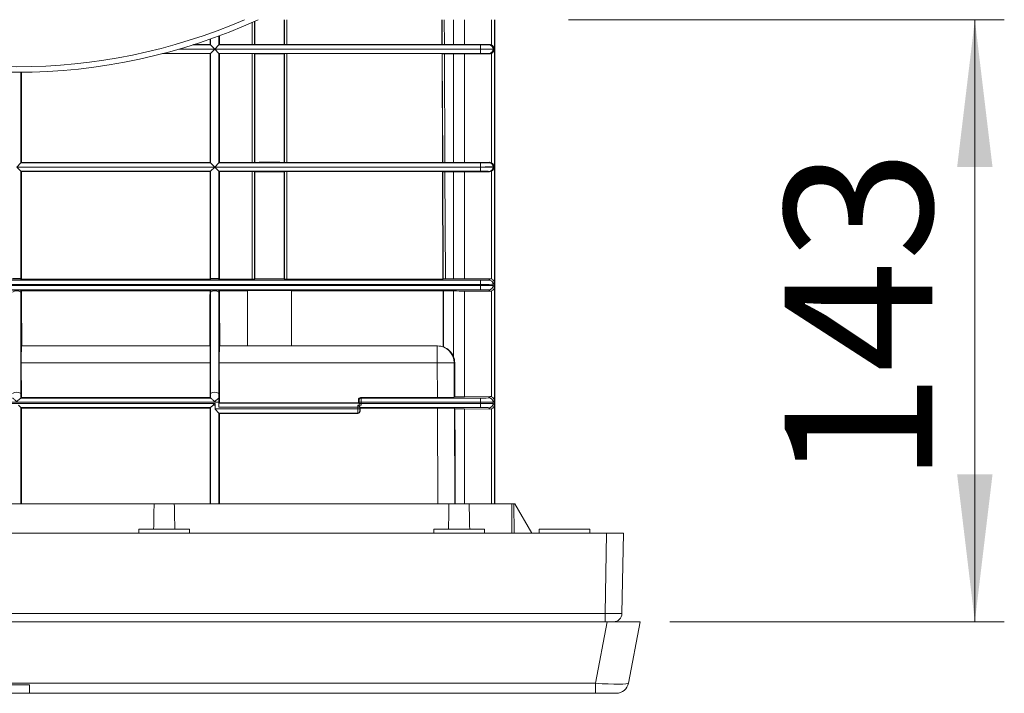
# Model space of a CAD drawing. Units: millimetres. Extents: x 20 to 205, y 5 to 292.
# Drawn here: x 75 to 108, y 47 to 70 of the extents above; entities that cross this region are included whole.
import ezdxf

# ---------------------------------------------------------------- set-up
doc = ezdxf.new("R2010")
doc.units = ezdxf.units.MM
doc.styles.add('SLDTEXTSTYLE0', font='TXT', dxfattribs={"width": 0.75})
doc.dimstyles.new('SLDDIMSTYLE1', dxfattribs={"dimtxt": 5, "dimasz": 5, "dimexe": 0, "dimexo": 0.0625, "dimgap": 1.25, "dimtad": 1, "dimlfac": 7, "dimrnd": 1e-09, "dimzin": 12, "dimdsep": 46, "dimtxsty": 'SLDTEXTSTYLE0', "dimsah": 1, "dimcen": 0.09, "dimadec": 0, "dimazin": 3, "dimtfac": 1, "dimtofl": 0, "dimtmove": 0, "dimatfit": 3, "dimfxl": 0, "dimfrac": 2, "dimtolj": 1, "dimtzin": 12, "dimarcsym": 0})

# ---------------------------------------------------------------- blocks, each defined once
blk = doc.blocks.new('_D_5')
at = {"color": 7, "linetype": 'Continuous', "lineweight": 18}
for p, q in [((93.494, 69.51), (108.27, 69.51)), ((107.27, 49.081), (107.27, 69.51)), ((96.923, 49.081), (108.27, 49.081))]:
    blk.add_line(p, q, dxfattribs=at)
for points in [[(107.27, 69.51), (106.67, 64.51), (107.87, 64.51)], [(107.27, 49.081), (107.87, 54.081), (106.67, 54.081)]]:
    blk.add_solid(points, dxfattribs=at)
at = {"color": 7, "linetype": 'Continuous', "lineweight": 18, "insert": (100.824, 53.755), "char_height": 5, "attachment_point": 1, "rotation": 90, "style": 'SLDTEXTSTYLE0'}
blk.add_mtext('143', dxfattribs=at)

msp = doc.modelspace()

# ---------------------------------------------------------------- linework, layer by layer
at = {"color": 7, "linetype": 'Continuous', "lineweight": 18}
for p, q in [((82.83858517, 69.45346033), (82.83858517, 68.66346983)), ((83.86431223, 68.66346983), (83.86431223, 69.51003753)), ((89.19598996, 69.51003753), (89.19968702, 68.66286823)), ((90.99430584, 69.51003753), (90.99430584, 53.0814661)), ((81.33397187, 68.66286823), (81.33397187, 68.84995723)), ((81.65463981, 68.96659776), (81.65463981, 68.66286823)), ((80.77923205, 68.66286823), (81.33397187, 68.66286823)), ((81.33397187, 68.66286823), (81.3514487, 68.65413049)), ((81.49430584, 68.51127878), (81.35147046, 68.65411417)), ((81.35147046, 68.36596089), (81.49430584, 68.50879627)), ((81.63714123, 68.65411417), (81.49430584, 68.51127878)), ((81.49430584, 68.50879627), (81.63714123, 68.36596089)), ((81.63716299, 68.65413049), (81.65463981, 68.66286823)), ((81.65463981, 68.66286823), (82.76720011, 68.66286823)), ((82.85175329, 68.6667606), (82.83858517, 68.66346983)), ((83.86431223, 68.66346983), (83.85114411, 68.6667606)), ((83.93569729, 68.66286823), (89.19968702, 68.66286823)), ((89.19968702, 68.66286823), (89.20841722, 68.66724255)), ((89.59354114, 68.66785502), (89.27983292, 68.66785502)), ((89.96328264, 68.66827982), (90.81477525, 68.67027091)), ((90.95886863, 68.52804815), (90.95886863, 68.4920269)), ((79.72600253, 68.35720682), (81.33397187, 68.35720682)), ((81.33397187, 68.35720682), (81.3514487, 68.36594457)), ((81.33397187, 64.66286823), (81.33397187, 68.35720682)), ((81.63716299, 68.36594457), (81.65463981, 68.35720682)), ((81.65463981, 68.35720682), (81.65463981, 64.66286823)), ((81.65463981, 68.35720682), (82.76720011, 68.35720682)), ((82.85175329, 68.35331445), (82.83858517, 68.35660523)), ((83.86431223, 68.35660523), (83.85114411, 68.35331445)), ((83.93569729, 68.35720682), (89.20102093, 68.35720682)), ((89.20102093, 68.35720682), (89.20978931, 68.35283251)), ((89.20102093, 68.35720682), (89.21714308, 64.66286823)), ((89.59354114, 68.35222004), (89.28121036, 68.35222004)), ((89.96328264, 68.35179524), (90.81477525, 68.34980415)), ((74.9403541, 67.72497761), (74.9403541, 64.66286823)), ((74.92285551, 64.65411417), (74.78002013, 64.51127878)), ((74.78002013, 64.50879627), (74.92285551, 64.36596089)), ((74.92287727, 64.65413049), (74.9403541, 64.66286823)), ((74.9403541, 64.66286823), (81.33397187, 64.66286823)), ((81.33397187, 64.66286823), (81.3514487, 64.65413049)), ((81.49430584, 64.51127878), (81.35147046, 64.65411417)), ((81.35147046, 64.36596089), (81.49430584, 64.50879627)), ((81.63714123, 64.65411417), (81.49430584, 64.51127878)), ((81.49430584, 64.50879627), (81.63714123, 64.36596089)), ((81.63716299, 64.65413049), (81.65463981, 64.66286823)), ((81.65463981, 64.66286823), (82.76720011, 64.66286823)), ((82.85175329, 64.6667606), (82.83858517, 64.66346983)), ((83.86431223, 64.66346983), (83.85114411, 64.6667606)), ((83.93569729, 64.66286823), (89.21714308, 64.66286823)), ((89.21714308, 64.66286823), (89.22587328, 64.66724255)), ((89.59354114, 64.66785502), (89.29728898, 64.66785502)), ((89.96328264, 64.66827982), (90.81477525, 64.67027091)), ((90.95886863, 64.52804815), (90.95886863, 64.4920269)), ((74.92287727, 64.36594457), (74.9403541, 64.35720682)), ((74.9403541, 64.35720682), (74.9403541, 60.72864603)), ((74.9403541, 64.35720682), (81.33397187, 64.35720682)), ((81.33397187, 64.35720682), (81.3514487, 64.36594457)), ((81.33397187, 60.72864603), (81.33397187, 64.35720682)), ((81.63716299, 64.36594457), (81.65463981, 64.35720682)), ((81.65463981, 64.35720682), (81.65463981, 60.72864603)), ((81.65463981, 64.35720682), (82.76720011, 64.35720682)), ((82.85175329, 64.35331445), (82.83858517, 64.35660523)), ((83.86431223, 64.35660523), (83.85114411, 64.35331445)), ((83.93569729, 64.35720682), (89.21847699, 64.35720682)), ((89.21847699, 64.35720682), (89.22724537, 64.35283251)), ((89.21847699, 64.35720682), (89.23441063, 60.70606402)), ((89.59354114, 64.35222004), (89.29866642, 64.35222004)), ((89.96328264, 64.35179524), (90.81477525, 64.34980415)), ((74.92285551, 60.68855787), (74.94035566, 60.70606402)), ((74.94035566, 60.70606402), (81.33397032, 60.70606402)), ((81.33397032, 60.70606402), (81.35147046, 60.68855787)), ((81.35147046, 60.68855787), (81.35147046, 60.72864603)), ((81.63714123, 60.68855787), (81.65464137, 60.70606402)), ((81.65464137, 60.70606402), (82.76720011, 60.70606402)), ((82.83858517, 60.7072673), (82.85175329, 60.71384935)), ((83.85114411, 60.71384935), (83.86431223, 60.7072673)), ((83.93569729, 60.70606402), (89.23441063, 60.70606402)), ((89.23441063, 60.70606402), (89.24312174, 60.71481331)), ((89.59354114, 60.71603834), (89.31453477, 60.71603834)), ((89.96328264, 60.71688801), (90.8323342, 60.72095263)), ((90.97689169, 60.57983934), (90.97689169, 60.44023571)), ((74.92285551, 60.33225765), (74.94087652, 60.31401103)), ((74.92285551, 60.26319914), (74.92285551, 60.33225765)), ((74.94087652, 60.31401103), (81.33344945, 60.31401103)), ((81.33344945, 60.31401103), (81.35147046, 60.33225765)), ((81.35147046, 60.26319914), (81.35147046, 60.33225765)), ((81.63714123, 60.33225765), (81.65516224, 60.31401103)), ((81.63714123, 60.26319914), (81.63714123, 60.33225765)), ((81.65516224, 60.31401103), (82.60914121, 60.31401103)), ((82.60914121, 58.43860896), (82.60914121, 60.31401103)), ((84.09375619, 60.31401103), (89.23612156, 60.31401103)), ((84.09375619, 60.31401103), (84.09375619, 58.43860896)), ((89.23612156, 60.31401103), (89.24613941, 60.30403671)), ((89.23612156, 60.31401103), (89.24445482, 58.40447118)), ((89.59354114, 60.30403671), (89.24613941, 60.30403671)), ((89.25442914, 58.40447118), (89.24613941, 60.30403671)), ((89.96328264, 60.30318705), (90.8323342, 60.29912243)), ((74.94200291, 59.98790528), (74.9487897, 58.43860896)), ((81.32553627, 58.43860896), (81.33232306, 59.98790528)), ((81.65628863, 59.98790528), (81.66307541, 58.43860896)), ((74.94154836, 58.43860896), (81.33277761, 58.43860896)), ((81.65583408, 58.43860896), (83.3514487, 58.43860896)), ((83.3514487, 58.43860896), (89.04239569, 58.43860896)), ((89.04239569, 58.43860896), (89.04987643, 58.43860896)), ((89.24445482, 58.40447118), (89.25442914, 58.40447118)), ((74.93955923, 56.68860896), (74.93439643, 57.86718039)), ((81.33992955, 57.86718039), (81.33476674, 56.68860896)), ((81.65384495, 56.68860896), (81.64868214, 57.86718039)), ((74.92285551, 56.67142399), (74.92285551, 56.82928098)), ((81.35147046, 56.67142399), (81.35147046, 56.82928098)), ((81.63714123, 56.67142399), (81.63714123, 56.82928098)), ((74.92285551, 56.34896468), (74.83753402, 56.43428617)), ((74.93310544, 56.68191149), (74.93955923, 56.68860896)), ((81.33476674, 56.68860896), (74.93955923, 56.68860896)), ((81.33476674, 56.68860896), (81.34122053, 56.68191149)), ((81.43679195, 56.43428617), (81.35147046, 56.34896468)), ((81.50427637, 56.2945136), (81.50427637, 56.43428617)), ((81.50427941, 56.30448412), (81.50427941, 56.49180007)), ((81.63469117, 56.52827499), (81.63469117, 56.35844808)), ((81.65463981, 56.68860896), (81.63714123, 56.67111037)), ((81.63716299, 56.50129978), (81.65463981, 56.51003753)), ((81.64739116, 56.68191149), (81.65384495, 56.68860896)), ((81.65463981, 56.68860896), (81.65384495, 56.68860896)), ((81.65463981, 56.68860896), (81.65463981, 56.51003753)), ((86.36892553, 56.51003753), (81.65463981, 56.51003753)), ((86.36892553, 56.51003753), (86.36892553, 56.61719126)), ((86.36892553, 56.51003753), (86.38640235, 56.50129978)), ((89.04753899, 56.68860896), (86.44034322, 56.68860896)), ((89.63640659, 56.71604957), (89.61884321, 56.69840921)), ((89.96328264, 56.71688801), (90.8323342, 56.72095263)), ((90.97689169, 56.57983934), (90.97689169, 56.44023571)), ((74.9403541, 56.3314661), (74.92285551, 56.34896468)), ((81.33397187, 56.3314661), (74.9403541, 56.3314661)), ((74.9403541, 56.3314661), (74.9403541, 53.0814661)), ((81.35147046, 56.34896468), (81.33397187, 56.3314661)), ((81.33397187, 53.0814661), (81.33397187, 56.3314661)), ((81.63714123, 56.16164874), (81.50427637, 56.2945136)), ((81.65463981, 56.15289467), (81.63716299, 56.16163242)), ((81.65463981, 56.15289467), (81.65463981, 53.0814661)), ((81.65463981, 56.15289467), (86.35145142, 56.15289467)), ((86.34216783, 56.42512407), (86.4589227, 56.42512407)), ((86.41412865, 56.34896468), (86.42287727, 56.3314661)), ((86.42287727, 56.22432052), (86.42287727, 56.3314661)), ((89.04909757, 56.3314661), (86.42287727, 56.3314661)), ((89.63820564, 56.30402452), (89.62048732, 56.32166585)), ((89.96328264, 56.30318705), (90.8323342, 56.29912243)), ((79.43746073, 53.0814661), (70.12257952, 53.0814661)), ((80.12257952, 53.0814661), (79.43746073, 53.0814661)), ((89.43746073, 53.0814661), (80.12257952, 53.0814661)), ((90.12257952, 53.0814661), (89.43746073, 53.0814661)), ((91.56573713, 53.0814661), (90.12257952, 53.0814661)), ((91.56573713, 53.0814661), (91.63716299, 53.0814661)), ((91.63716299, 53.0814661), (91.64588985, 52.0814661)), ((91.67287727, 53.0814661), (91.63716299, 53.0814661)), ((92.25022754, 52.0814661), (91.67287727, 53.0814661)), ((78.92287727, 52.22432324), (78.92038369, 52.0814661)), ((78.92287727, 52.22432324), (80.63716299, 52.22432324)), ((80.63965657, 52.0814661), (80.63716299, 52.22432324)), ((88.92287727, 52.22432324), (88.92038369, 52.0814661)), ((88.92287727, 52.22432324), (90.63716299, 52.22432324)), ((90.63965657, 52.0814661), (90.63716299, 52.22432324)), ((92.49430584, 52.22432324), (92.49181226, 52.0814661)), ((92.49430584, 52.22432324), (94.20859156, 52.22432324)), ((94.21108514, 52.0814661), (94.20859156, 52.22432324)), ((54.7799331, 52.0814661), (94.78010716, 52.0814661)), ((94.78010716, 52.0814661), (95.3514487, 52.0814661)), ((95.3514487, 52.0814661), (95.30398363, 49.36219398)), ((54.75531487, 49.0814661), (94.80472539, 49.0814661)), ((94.80472539, 49.0814661), (95.92287727, 49.0814661)), ((95.92287727, 49.0814661), (95.52728473, 47.00139465)), ((75.20859156, 46.93860896), (74.3514487, 46.93860896)), ((75.20859156, 46.65289467), (75.20859156, 46.93860896)), ((75.20859156, 46.65289467), (74.3514487, 46.65289467)), ((94.40741483, 46.65289467), (75.20859156, 46.65289467)), ((95.10625976, 46.65289467), (94.40741483, 46.65289467))]:
    msp.add_line(p, q, dxfattribs=at)
at = {"color": 8, "linetype": 'Continuous', "lineweight": 18}
for p, q in [((82.85175329, 69.45938989), (82.85175329, 68.6667606)), ((83.85114411, 69.51003753), (83.85114411, 68.6667606)), ((83.93569729, 69.51003753), (83.93569729, 68.66286823)), ((89.20841722, 68.66724255), (89.20473925, 69.51003753)), ((89.27615762, 69.51003753), (89.27983292, 68.66785502)), ((89.59354114, 69.51003753), (89.59354114, 68.66785502)), ((89.96328264, 69.51003753), (89.96328264, 68.66827982)), ((90.88094873, 69.51003753), (90.88094873, 68.65433973)), ((90.98663594, 69.51003753), (90.98663594, 53.0814661)), ((82.76720011, 68.66286823), (82.76720011, 69.42151816)), ((81.35147046, 68.65411417), (81.35147046, 68.85615996)), ((81.63714123, 68.65411417), (81.63714123, 68.96006961)), ((80.27576261, 68.50879627), (81.49430584, 68.50879627)), ((81.49430584, 68.51127878), (80.28427408, 68.51127878)), ((80.75192102, 68.65413049), (81.3514487, 68.65413049)), ((90.5017213, 68.51127878), (81.49430584, 68.51127878)), ((81.49430584, 68.50879627), (90.5017213, 68.50879627)), ((81.63716299, 68.65413049), (90.5017213, 68.65413049)), ((90.5017213, 68.65413049), (90.5017213, 68.51127878)), ((90.5017213, 68.50879627), (90.5017213, 68.51127878)), ((90.5017213, 68.50879627), (90.5017213, 68.36594457)), ((90.78739207, 68.65658036), (90.81477525, 68.67027091)), ((90.95886863, 68.52804815), (90.93022746, 68.51372866)), ((90.93022746, 68.5063464), (90.93022746, 68.51372866)), ((90.93022746, 68.5063464), (90.95886863, 68.4920269)), ((81.3514487, 68.36594457), (79.7594653, 68.36594457)), ((81.35147046, 64.65411417), (81.35147046, 68.36596089)), ((81.63714123, 64.65411417), (81.63714123, 68.36596089)), ((90.5017213, 68.36594457), (81.63716299, 68.36594457)), ((82.76720011, 64.66286823), (82.76720011, 68.35720682)), ((82.83858517, 68.35660523), (82.83858517, 64.66346983)), ((82.85175329, 68.35331445), (82.85175329, 64.6667606)), ((83.85114411, 68.35331445), (83.85114411, 64.6667606)), ((83.86431223, 64.66346983), (83.86431223, 68.35660523)), ((83.93569729, 68.35720682), (83.93569729, 64.66286823)), ((89.22587328, 64.66724255), (89.20978931, 68.35283251)), ((89.28121036, 68.35222004), (89.29728898, 64.66785502)), ((89.59354114, 68.35222004), (89.59354114, 64.66785502)), ((89.96328264, 68.35179524), (89.96328264, 64.66827982)), ((90.81477525, 68.34980415), (90.78739207, 68.36349469)), ((90.88094873, 68.36573533), (90.88094873, 64.65433973)), ((74.92285551, 64.65411417), (74.92285551, 67.72484257)), ((81.49430584, 64.51127878), (74.78002013, 64.51127878)), ((74.78002013, 64.50879627), (81.49430584, 64.50879627)), ((74.92287727, 64.65413049), (81.3514487, 64.65413049)), ((90.5017213, 64.51127878), (81.49430584, 64.51127878)), ((81.49430584, 64.50879627), (90.5017213, 64.50879627)), ((81.63716299, 64.65413049), (90.5017213, 64.65413049)), ((90.5017213, 64.65413049), (90.5017213, 64.51127878)), ((90.5017213, 64.50879627), (90.5017213, 64.51127878)), ((90.5017213, 64.50879627), (90.5017213, 64.36594457)), ((90.78739207, 64.65658036), (90.81477525, 64.67027091)), ((90.95886863, 64.52804815), (90.93022746, 64.51372866)), ((90.93022746, 64.5063464), (90.93022746, 64.51372866)), ((90.93022746, 64.5063464), (90.95886863, 64.4920269)), ((74.92285551, 60.72864603), (74.92285551, 64.36596089)), ((81.3514487, 64.36594457), (74.92287727, 64.36594457)), ((81.35147046, 60.72864603), (81.35147046, 64.36596089)), ((81.63714123, 60.72864603), (81.63714123, 64.36596089)), ((90.5017213, 64.36594457), (81.63716299, 64.36594457)), ((82.76720011, 60.70606402), (82.76720011, 64.35720682)), ((82.83858517, 64.35660523), (82.83858517, 60.7072673)), ((82.85175329, 64.35331445), (82.85175329, 60.71384935)), ((83.85114411, 64.35331445), (83.85114411, 60.71384935)), ((83.86431223, 60.7072673), (83.86431223, 64.35660523)), ((83.93569729, 64.35720682), (83.93569729, 60.70606402)), ((89.24312174, 60.71481331), (89.22724537, 64.35283251)), ((89.29866642, 64.35222004), (89.31453477, 60.71603834)), ((89.59354114, 64.35222004), (89.59354114, 60.71603834)), ((89.96328264, 64.35179524), (89.96328264, 60.71688801)), ((90.81477525, 64.34980415), (90.78739207, 64.36349469)), ((90.88094873, 64.36573533), (90.88094873, 60.71273627)), ((59.05831896, 60.67111037), (90.5017213, 60.67111037)), ((90.5017213, 60.52827499), (59.05831896, 60.52827499)), ((59.05831896, 60.49180007), (90.5017213, 60.49180007)), ((74.92285551, 60.72864603), (74.63718474, 60.72864603)), ((74.92285551, 60.68855787), (74.92285551, 60.72864603)), ((74.9403541, 60.72864603), (74.92285551, 60.72864603)), ((81.35147046, 60.72864603), (81.33397187, 60.72864603)), ((81.63714123, 60.72864603), (81.35147046, 60.72864603)), ((81.63714123, 60.68855787), (81.63714123, 60.72864603)), ((81.65463981, 60.72864603), (81.63714123, 60.72864603)), ((90.5017213, 60.67111037), (90.5017213, 60.52827499)), ((90.5017213, 60.49180007), (90.5017213, 60.52827499)), ((90.5017213, 60.49180007), (90.5017213, 60.34896468)), ((90.78739207, 60.6760105), (90.8323342, 60.72095263)), ((90.97689169, 60.57983934), (90.93022746, 60.53317511)), ((90.93022746, 60.48689995), (90.93022746, 60.53317511)), ((90.93022746, 60.48689995), (90.97689169, 60.44023571)), ((90.5017213, 60.34896468), (59.05831896, 60.34896468)), ((74.92285551, 56.82928098), (74.92285551, 60.26319914)), ((74.94200291, 59.98790528), (74.92285551, 60.26319914)), ((81.35147046, 60.26319914), (81.33232306, 59.98790528)), ((81.35147046, 56.82928098), (81.35147046, 60.26319914)), ((81.63714123, 56.82928098), (81.63714123, 60.26319914)), ((81.65628863, 59.98790528), (81.63714123, 60.26319914)), ((89.59354114, 60.30403671), (89.59354114, 58.07161115)), ((89.96328264, 60.30318705), (89.96328264, 56.71688801)), ((90.8323342, 60.29912243), (90.78739207, 60.34406456)), ((90.88094873, 60.30733879), (90.88094873, 56.71273627)), ((89.04239569, 58.43860896), (89.04239569, 57.86718039)), ((81.33992955, 57.86718039), (74.93439643, 57.86718039)), ((89.04239569, 57.86718039), (81.64868214, 57.86718039)), ((89.61373179, 57.86967371), (89.04239569, 57.86718039)), ((89.04753899, 56.68860896), (89.04239569, 57.86718039)), ((89.61373179, 57.86967371), (89.61884321, 56.69840921)), ((89.63136967, 57.86967371), (89.61373179, 57.86967371)), ((74.93310544, 56.68191149), (74.92285551, 56.82928098)), ((81.35147046, 56.82928098), (81.34122053, 56.68191149)), ((81.64739116, 56.68191149), (81.63714123, 56.82928098)), ((81.63469117, 56.52827499), (67.92534909, 56.52827499)), ((68.05576085, 56.49180007), (81.50427941, 56.49180007)), ((74.9214404, 56.67111037), (81.35288557, 56.67111037)), ((81.50427637, 56.43428617), (81.43679195, 56.43428617)), ((81.63572611, 56.67111037), (81.63714123, 56.67111037)), ((81.63716299, 56.50129978), (86.38640235, 56.50129978)), ((86.38642411, 56.59969268), (86.36892553, 56.61719126)), ((86.38764914, 56.49180007), (86.38764914, 56.52827499)), ((86.45906683, 56.52827499), (86.38764914, 56.52827499)), ((86.45906683, 56.49180007), (86.38764914, 56.49180007)), ((86.44034322, 56.68860896), (86.4578418, 56.67111037)), ((86.4578418, 56.67111037), (90.5017213, 56.67111037)), ((90.5017213, 56.52827499), (86.45906683, 56.52827499)), ((86.45906683, 56.52827499), (86.45906683, 56.49180007)), ((86.45906683, 56.49180007), (90.5017213, 56.49180007)), ((90.5017213, 56.67111037), (90.5017213, 56.52827499)), ((90.5017213, 56.49180007), (90.5017213, 56.52827499)), ((90.5017213, 56.49180007), (90.5017213, 56.34896468)), ((90.78739207, 56.6760105), (90.8323342, 56.72095263)), ((90.97689169, 56.57983934), (90.93022746, 56.53317511)), ((90.93022746, 56.48689995), (90.93022746, 56.53317511)), ((90.93022746, 56.48689995), (90.97689169, 56.44023571)), ((81.35147046, 56.34896468), (74.92285551, 56.34896468)), ((74.92285551, 56.34896468), (74.92285551, 53.0814661)), ((81.35147046, 56.34896468), (81.35147046, 53.0814661)), ((81.50427941, 56.30448412), (86.34209577, 56.30448412)), ((86.34209577, 56.35844808), (81.63469117, 56.35844808)), ((81.63714123, 56.16164874), (81.63714123, 53.0814661)), ((86.34271367, 56.16163242), (81.63716299, 56.16163242)), ((86.34209577, 56.30448412), (86.34209577, 56.35844808)), ((86.34209577, 56.35844808), (86.41352162, 56.35844808)), ((86.34209577, 56.30448412), (86.41352162, 56.30448412)), ((86.35145142, 56.15289467), (86.34271367, 56.16163242)), ((86.41352162, 56.35844808), (86.41352162, 56.30448412)), ((90.5017213, 56.34896468), (86.41412865, 56.34896468)), ((86.41413953, 56.23305827), (86.42287727, 56.22432052)), ((89.06328062, 53.0814661), (89.04909757, 56.3314661)), ((89.62048732, 56.32166585), (89.6346276, 53.0814661)), ((89.96328264, 56.30318705), (89.96328264, 53.0814661)), ((90.8323342, 56.29912243), (90.78739207, 56.34406456)), ((90.88094873, 56.30733879), (90.88094873, 53.0814661)), ((91.574464, 52.0814661), (91.56573713, 53.0814661)), ((94.73264209, 49.36219398), (94.78010716, 52.0814661)), ((54.82739817, 49.36219398), (94.73264209, 49.36219398)), ((94.73264209, 49.36219398), (94.73264209, 49.0814661)), ((94.40741483, 46.99236109), (94.80472539, 49.0814661)), ((55.15262543, 46.99236109), (94.40741483, 46.99236109)), ((94.40741483, 46.99236109), (94.40741483, 46.65289467))]:
    msp.add_line(p, q, dxfattribs=at)
at = {"color": 7, "linetype": 'Continuous', "lineweight": 18, "flags": 128}
for points in [[(74.9403541, 60.72864603), (74.94035412, 60.72582329), (74.94035566, 60.70606402)], [(81.33397032, 60.70606402), (81.33397185, 60.72582329), (81.33397187, 60.72864603)], [(81.65463981, 60.72864603), (81.65463984, 60.72582329), (81.65464137, 60.70606402)]]:
    msp.add_lwpolyline(points, dxfattribs=at)
at = {"color": 7, "linetype": 'Continuous', "lineweight": 18}
for centre, radius, start, end in [((74.78002013, 87.36718039), 19.64285714, 245.380022671, 294.619977329), ((95.01831286, 49.36718039), 0.28571429, 270, 359), ((95.10625976, 47.0814661), 0.42857143, 270, 349.231958417)]:
    msp.add_arc(centre, radius, start, end, dxfattribs=at)
at = {"color": 8, "linetype": 'Continuous', "lineweight": 18}
for centre, radius, start, end in [((74.78002013, 87.36718039), 19.45714286, 246.601927868, 293.398072132), ((90.78735843, 68.51371134), 0.14286903, 0.006947037, 89.986507563), ((90.78735843, 68.50636372), 0.14286903, 270.013492437, 359.993052963), ((90.78735843, 64.51371134), 0.14286903, 0.006947037, 89.986507563), ((90.78735843, 64.50636372), 0.14286903, 270.013492437, 359.993052963), ((90.78734111, 60.53312414), 0.14288636, 0.020437016, 89.979562984), ((90.78734111, 60.48695091), 0.14288636, 270.020437016, 359.979562984), ((74.78002013, 60.04220872), 0.2631325, 57.123717565, 122.876282435), ((81.49430584, 60.04220872), 0.2631325, 57.123717565, 122.876282435), ((89.04235243, 57.86722434), 0.57138462, 0.245611317, 89.995661674), ((74.78002013, 56.60829056), 0.2631325, 57.123717565, 122.876282435), ((81.49430584, 56.60829056), 0.2631325, 57.123717565, 122.876282435), ((86.45786729, 56.5996672), 0.07144318, 90.020437016, 179.979562984), ((90.78734111, 56.53312414), 0.14288636, 0.020437016, 89.979562984), ((90.78734111, 56.48695091), 0.14288636, 270.020437016, 359.979562984), ((86.3427073, 56.23306464), 0.07143222, 270.005110133, 359.994889867)]:
    msp.add_arc(centre, radius, start, end, dxfattribs=at)
at = {"color": 7, "linetype": 'Continuous', "lineweight": 18}
for centre, major_axis, ratio, start_param, end_param in [((81.35142694, 68.51127878), (0, 0.14285714), 0.0174550649, 6.2657320147, 6.2744586609), ((81.63718475, 68.51127878), (0, 0.14285714), 0.0174550649, 0.0087266463, 0.0174532925), ((82.76720011, 68.66349158), (0.07142857, 0), 0.0087268678, 4.7123889804, 6.2482787221), ((83.3514487, 68.66660832), (0.5, 0), 0.0087268678, 0.034906585, 3.1066860685), ((83.93569729, 68.66349158), (0.07142857, 0), 0.0087268678, 3.1764992386, 4.7123889804), ((89.27983564, 68.66723167), (0.07142925, -0.00000002), 0.0087267847, 1.5708344135, 3.124177614), ((89.59354114, 68.68032197), (1.42857143, 0), 0.0087268678, 4.7123889804, 4.9741883682), ((90.81475339, 68.52740828), (0.13946887, 0.03417154), 0.994602451, 0.8524975924, 1.3316134469), ((81.35142694, 68.50879627), (0, 0.14285714), 0.0174550649, 3.1503192998, 3.1590459461), ((81.63718475, 68.50879627), (0, 0.14285714), 0.0174550649, 3.1241393611, 3.1328660073), ((82.76720011, 68.35658347), (0.07142857, 0), 0.0087268678, 0.034906585, 1.5707963268), ((83.3514487, 68.35346674), (0.5, 0), 0.0087268678, 3.1764992386, 6.2482787221), ((83.93569729, 68.35658347), (0.07142857, 0), 0.0087268678, 1.5707963268, 3.1066860686), ((89.28120764, 68.35284339), (0.07142925, -0.00000002), 0.0087267847, 3.1590838666, 4.7124270671), ((89.59354114, 68.33975309), (1.42857143, 0), 0.0087268678, 1.308996939, 1.5707963268), ((90.81475339, 68.49266678), (0.13946887, -0.03417154), 0.994602451, 4.9515718603, 5.4306877148), ((74.92289903, 64.51127878), (0, 0.14285714), 0.0174550649, 0.0087266463, 0.0174532925), ((81.35142694, 64.51127878), (0, 0.14285714), 0.0174550649, 6.2657320147, 6.2744586609), ((81.63718475, 64.51127878), (0, 0.14285714), 0.0174550649, 0.0087266463, 0.0174532925), ((82.76720011, 64.66349158), (0.07142857, 0), 0.0087268678, 4.7123889804, 6.2482787222), ((83.3514487, 64.66660832), (0.5, 0), 0.0087268678, 0.034906585, 3.1066860685), ((83.93569729, 64.66349158), (0.07142857, 0), 0.0087268678, 3.1764992386, 4.7123889804), ((89.2972917, 64.66723167), (0.07142925, -0.00000002), 0.0087267847, 1.5708344135, 3.1241776139), ((89.59354114, 64.68032197), (1.42857143, 0), 0.0087268678, 4.7123889804, 4.9741883682), ((90.81475339, 64.52740828), (0.13946887, 0.03417154), 0.994602451, 0.8524975924, 1.3316134469), ((74.92289903, 64.50879627), (0, 0.14285714), 0.0174550649, 3.1241393611, 3.1328660073), ((81.35142694, 64.50879627), (0, 0.14285714), 0.0174550649, 3.1503192998, 3.1590459461), ((81.63718475, 64.50879627), (0, 0.14285714), 0.0174550649, 3.1241393611, 3.1328660073), ((82.76720011, 64.35658347), (0.07142857, 0), 0.0087268678, 0.0349065851, 1.5707963268), ((83.3514487, 64.35346674), (0.5, 0), 0.0087268678, 3.1764992386, 6.2482787221), ((83.93569729, 64.35658347), (0.07142857, 0), 0.0087268678, 1.5707963268, 3.1066860685), ((89.2986637, 64.35284339), (0.07142925, -0.00000002), 0.0087267847, 3.1590838667, 4.7124270671), ((89.59354114, 64.33975309), (1.42857143, 0), 0.0087268678, 1.308996939, 1.5707963268), ((90.81475339, 64.49266678), (0.13946887, -0.03417154), 0.994602451, 4.9515718603, 5.4306877148), ((82.76720011, 60.70731081), (0.07142857, 0), 0.0174550649, 4.7123889804, 6.2482787221), ((83.3514487, 60.71354476), (0.5, 0), 0.0174550649, 0.034906585, 3.1066860686), ((83.93569729, 60.70731081), (0.07142857, 0), 0.0174550649, 3.1764992386, 4.7123889804), ((89.31454021, 60.71479155), (0.07142925, -0.0000001), 0.0174548986, 1.5708725235, 3.1242157239), ((89.59354114, 60.74097415), (1.42857143, 0), 0.0174550649, 4.7123889804, 4.9741883682), ((90.83229048, 60.57807352), (0.13181611, 0.05723427), 0.993175235, 0.8178423507, 1.1633522556), ((83.3514487, 60.30653029), (0.85714286, 0), 0.0174550649, 0.5235987752, 2.6179938784), ((89.59354114, 60.27910091), (1.42857143, 0), 0.0174550649, 1.308996939, 1.5707963268), ((90.83229048, 60.44200154), (0.13181611, -0.05723427), 0.993175235, 5.1198330516, 5.4653429564), ((74.94405154, 57.86718039), (-0.00250389, 0.57142857), 0.0168961244, 6.2831112715, 7.8539075983), ((81.33027443, 57.86718039), (0.00250389, 0.57142857), 0.0168961244, 4.712463016, 6.2832593428), ((81.65833726, 57.86718039), (-0.00250389, 0.57142857), 0.0168961244, 6.2831112715, 7.8539075983), ((89.04987643, 57.86718039), (-0.57151562, 0), 0.9998476952, 4.3649825597, 4.7123889804), ((89.05985076, 57.86718039), (-0.57151562, 0), 0.9998476952, 3.5074540723, 4.3649825597), ((89.59354114, 72.24991488), (-1.42835386, 327.40237658), 0.0000761495, 1.614732355, 1.6182596063), ((81.50303271, 56.49180007), (0, 0.14285714), 0.0087268678, 4.602640266, 4.7123889804), ((81.63718475, 56.52827499), (0, 0.14285714), 0.0174550649, 0.0174532925, 1.5707963268), ((81.63718475, 56.35844808), (0, 0.14285714), 0.0174550649, 0.0087266463, 1.5707963268), ((86.44036498, 56.61716951), (0.05052301, -0.05052301), 0.9996954599, 2.3563467834, 3.9268385237), ((86.38638059, 56.35844808), (0, 0.14285714), 0.0174550649, 5.7551372192, 6.2744586609), ((89.04749547, 56.69858328), (0.57143401, -0.00000076), 0.0174548986, 4.712465177, 6.2658083775), ((89.59354114, 56.74097415), (1.42857143, 0), 0.0174550649, 4.7423992996, 4.9741883682), ((90.83229048, 56.57807352), (0.13181611, 0.05723427), 0.993175235, 0.8178423507, 1.1633522556), ((81.50303271, 56.30448412), (0, 0.14285714), 0.0087268678, 4.6425385318, 4.7123889804), ((81.63718475, 56.30448412), (0, 0.14285714), 0.0174550649, 3.1241393611, 3.1328660073), ((86.35144598, 56.22432596), (0.05051147, -0.05051147), 0.9999238505, 5.49782522, 7.0685453944), ((86.4141504, 56.49180007), (0, 0.14285714), 0.0087268678, 2.618213949, 3.1241393611), ((89.0491411, 56.32149178), (0.57143401, -0.00000076), 0.0174548986, 0.017529323, 1.5708725235), ((89.59354114, 56.27910091), (1.42857143, 0), 0.0174550649, 1.308996939, 1.5395260838), ((89.59354114, 72.24991488), (-1.42835386, 327.40237658), 0.0000761495, 1.6195195301, 1.6293765605), ((90.83229048, 56.44200154), (0.13181611, -0.05723427), 0.993175235, 5.1198330516, 5.4653429564), ((79.78002013, -36.95247329), (0, 98.21884297), 0.0087268678, 0.4111378623, 0.4324545104), ((79.78002013, -36.95247329), (0, 98.21884297), 0.0087268678, 5.8507307967, 5.8720474449), ((89.78002013, -36.95247329), (0, 98.21884297), 0.0087268678, 0.4111378623, 0.4324545104), ((89.78002013, -36.95247329), (0, 98.21884297), 0.0087268678, 5.8507307967, 5.8720474449)]:
    msp.add_ellipse(centre, major_axis=major_axis, ratio=ratio, start_param=start_param, end_param=end_param, dxfattribs=at)
at = {"color": 8, "linetype": 'Continuous', "lineweight": 18}
for centre, major_axis, ratio, start_param, end_param in [((90.5017213, 68.65662388), (0.28571429, 0), 0.0087268678, 4.7123889804, 6.2657320147), ((90.5017213, 68.51377217), (0.42857143, 0), 0.0058179119, 4.7123889804, 6.2657320147), ((90.5017213, 68.50630288), (0.42857143, 0), 0.0058179119, 0.0174532925, 1.5707963268), ((90.5017213, 68.36345118), (0.28571429, 0), 0.0087268678, 0.0174532925, 1.5707963268), ((90.5017213, 64.65662388), (0.28571429, 0), 0.0087268678, 4.7123889804, 6.2657320147), ((90.5017213, 64.51377217), (0.42857143, 0), 0.0058179119, 4.7123889804, 6.2657320147), ((90.5017213, 64.50630288), (0.42857143, 0), 0.0058179119, 0.0174532925, 1.5707963268), ((90.5017213, 64.36345118), (0.28571429, 0), 0.0087268678, 0.0174532925, 1.5707963268), ((90.5017213, 60.67609753), (0.28571429, 0), 0.0174550649, 4.7123889804, 6.2657320147), ((90.5017213, 60.53326215), (0.42857143, 0), 0.01163671, 4.7123889804, 6.2657320147), ((90.5017213, 60.48681291), (0.42857143, 0), 0.01163671, 0.0174532925, 1.5707963268), ((90.5017213, 60.34397752), (0.28571429, 0), 0.0174550649, 0.0174532925, 1.5707963268), ((86.38640235, 56.52827499), (0, 0.07142857), 0.0174550649, 4.7123889804, 6.2657320147), ((86.38640235, 56.49180007), (0, 0.07142857), 0.0174550649, 4.5725905593, 4.7123889804), ((86.45782004, 56.52827499), (0, 0.14285714), 0.0087275325, 4.7123889804, 6.2657320147), ((86.45782004, 56.49180007), (0, 0.14285714), 0.0087275325, 4.2267970229, 4.7123889804), ((90.5017213, 56.67609753), (0.28571429, 0), 0.0174550649, 4.7123889804, 6.2657320147), ((90.5017213, 56.53326215), (0.42857143, 0), 0.01163671, 4.7123889804, 6.2657320147), ((90.5017213, 56.48681291), (0.42857143, 0), 0.01163671, 0.0174532925, 1.5707963268), ((86.34271911, 56.35844808), (0, 0.14285714), 0.0043634339, 1.0852043692, 1.5707963268), ((86.34271911, 56.30448412), (0, 0.14285714), 0.0043634339, 1.5707963268, 3.1328660073), ((86.41414496, 56.35844808), (0, 0.07142857), 0.0087268678, 1.4357289905, 1.5707963268), ((86.41414496, 56.30448412), (0, 0.07142857), 0.0087268678, 1.5707963268, 3.1328660073), ((90.5017213, 56.34397752), (0.28571429, 0), 0.0174550649, 0.0174532925, 1.5707963268), ((94.73255505, 49.36718039), (0.57142858, -0.00498602), 0.00872421, 4.7126174203, 6.2831091606), ((94.37917119, 47.0814661), (1.14821456, -0.0792906), 0.0755778334, 4.7422080274, 6.2741497334)]:
    msp.add_ellipse(centre, major_axis=major_axis, ratio=ratio, start_param=start_param, end_param=end_param, dxfattribs=at)
at = {"color": 7, "linetype": 'Continuous', "lineweight": 18}
for points, knots in [([(90.88094873, 68.65433973), (90.9050928, 68.64191274), (90.92379705, 68.62409338), (90.94381933, 68.59231749), (90.94920775, 68.58069335), (90.95672621, 68.55565964), (90.95886863, 68.54203114), (90.95886863, 68.52804815)], [0, 0, 0, 0, 0.5, 0.5, 0.75, 0.75, 1, 1, 1, 1]), ([(90.95886863, 68.4920269), (90.95886863, 68.47802998), (90.95673584, 68.46446043), (90.94922104, 68.43941306), (90.94389637, 68.42789637), (90.92380247, 68.39595738), (90.9050591, 68.37814497), (90.88094873, 68.36573533)], [0, 0, 0, 0, 0.25, 0.25, 0.5, 0.5, 1, 1, 1, 1]), ([(90.88094873, 64.65433973), (90.9050928, 64.64191274), (90.92379705, 64.62409338), (90.94381933, 64.59231749), (90.94920775, 64.58069335), (90.95672621, 64.55565964), (90.95886863, 64.54203114), (90.95886863, 64.52804815)], [0, 0, 0, 0, 0.5, 0.5, 0.75, 0.75, 1, 1, 1, 1]), ([(90.95886863, 64.4920269), (90.95886863, 64.47802998), (90.95673584, 64.46446043), (90.94922104, 64.43941306), (90.94389637, 64.42789637), (90.92380247, 64.39595738), (90.9050591, 64.37814497), (90.88094873, 64.36573533)], [0, 0, 0, 0, 0.25, 0.25, 0.5, 0.5, 1, 1, 1, 1]), ([(74.63718474, 60.68855787), (74.63751021, 60.68823221), (74.64145666, 60.68791352), (74.65607739, 60.6873192), (74.66672774, 60.6870477), (74.69302654, 60.68659617), (74.70884607, 60.68641416), (74.74291466, 60.68617045), (74.7615235, 60.68610633), (74.79836555, 60.68610599), (74.81692673, 60.68616936), (74.85114005, 60.68641344), (74.86683628, 60.68659342), (74.90661759, 60.68727555), (74.92220431, 60.68790627), (74.92285551, 60.68855787)], [0, 0, 0, 0, 0.125, 0.125, 0.25, 0.25, 0.375, 0.375, 0.5, 0.5, 0.625, 0.625, 0.75, 0.75, 1, 1, 1, 1]), ([(81.35147046, 60.68855787), (81.35179592, 60.68823221), (81.35574238, 60.68791352), (81.3703631, 60.6873192), (81.38101346, 60.6870477), (81.40731225, 60.68659617), (81.42313178, 60.68641416), (81.45720037, 60.68617045), (81.47580921, 60.68610633), (81.51265126, 60.68610599), (81.53121244, 60.68616936), (81.56542576, 60.68641344), (81.58112199, 60.68659342), (81.6209033, 60.68727555), (81.63649002, 60.68790627), (81.63714123, 60.68855787)], [0, 0, 0, 0, 0.125, 0.125, 0.25, 0.25, 0.375, 0.375, 0.5, 0.5, 0.625, 0.625, 0.75, 0.75, 1, 1, 1, 1]), ([(90.88094873, 60.71273627), (90.89607382, 60.70738763), (90.9092372, 60.70003794), (90.93260411, 60.68221022), (90.94219954, 60.67219731), (90.95826288, 60.65005871), (90.96460507, 60.63808174), (90.97149997, 60.61838134), (90.97338984, 60.61144829), (90.97611262, 60.59629161), (90.97689169, 60.58819662), (90.97689169, 60.57983934)], [0, 0, 0, 0, 0.25, 0.25, 0.5, 0.5, 0.75, 0.75, 0.875, 0.875, 1, 1, 1, 1]), ([(90.97689169, 60.44023571), (90.97689169, 60.42358323), (90.97389379, 60.40860494), (90.96466195, 60.38208549), (90.95833419, 60.37015483), (90.93445849, 60.33712965), (90.91114218, 60.31801601), (90.88094873, 60.30733879)], [0, 0, 0, 0, 0.25, 0.25, 0.5, 0.5, 1, 1, 1, 1]), ([(74.63718474, 60.33225765), (74.63782591, 60.33291148), (74.6530651, 60.33355413), (74.69256641, 60.33425343), (74.70826152, 60.33443991), (74.74263547, 60.33469362), (74.76138123, 60.33476017), (74.79859435, 60.33476032), (74.81738716, 60.3346936), (74.85168432, 60.33444076), (74.8674831, 60.33425311), (74.90685682, 60.33355653), (74.92221255, 60.33291332), (74.92285551, 60.33225765)], [0, 0, 0, 0, 0.25, 0.25, 0.375, 0.375, 0.5, 0.5, 0.625, 0.625, 0.75, 0.75, 1, 1, 1, 1]), ([(81.35147046, 60.33225765), (81.35211162, 60.33291148), (81.36735081, 60.33355413), (81.40685212, 60.33425343), (81.42254724, 60.33443991), (81.45692118, 60.33469362), (81.47566695, 60.33476017), (81.51288007, 60.33476032), (81.53167288, 60.3346936), (81.56597003, 60.33444076), (81.58176881, 60.33425311), (81.62114253, 60.33355653), (81.63649826, 60.33291332), (81.63714123, 60.33225765)], [0, 0, 0, 0, 0.25, 0.25, 0.375, 0.375, 0.5, 0.5, 0.625, 0.625, 0.75, 0.75, 1, 1, 1, 1]), ([(74.9214404, 56.67111037), (74.91859925, 56.67075853), (74.91175443, 56.66614226), (74.89355628, 56.65163528), (74.88221221, 56.64175677), (74.85763746, 56.61979772), (74.84414326, 56.60735906), (74.82263434, 56.5888369), (74.81524987, 56.58260678), (74.80302973, 56.57411181), (74.79879249, 56.57144623), (74.78961537, 56.56729534), (74.78459212, 56.5659006), (74.76946299, 56.56615506), (74.76031039, 56.57175183), (74.74422953, 56.58306848), (74.73687313, 56.58928335), (74.7153895, 56.60782223), (74.70205811, 56.62010897), (74.67765141, 56.64191131), (74.66633411, 56.65176073), (74.64823376, 56.66617772), (74.64143498, 56.67075928), (74.63859986, 56.67111037)], [0, 0, 0, 0, 0.125, 0.125, 0.25, 0.25, 0.375, 0.375, 0.4375, 0.4375, 0.46875, 0.46875, 0.5, 0.5, 0.5625, 0.5625, 0.625, 0.625, 0.75, 0.75, 0.875, 0.875, 1, 1, 1, 1]), ([(81.63572611, 56.67111037), (81.63288496, 56.67075853), (81.62604014, 56.66614226), (81.60784199, 56.65163528), (81.59649792, 56.64175677), (81.57192317, 56.61979772), (81.55842897, 56.60735906), (81.53692005, 56.5888369), (81.52953559, 56.58260678), (81.51731544, 56.57411181), (81.5130782, 56.57144623), (81.50390108, 56.56729534), (81.49887783, 56.5659006), (81.4837487, 56.56615506), (81.4745961, 56.57175183), (81.45851524, 56.58306848), (81.45115884, 56.58928335), (81.42967521, 56.60782223), (81.41634382, 56.62010897), (81.39193712, 56.64191131), (81.38061983, 56.65176073), (81.36251947, 56.66617772), (81.35572069, 56.67075928), (81.35288557, 56.67111037)], [0, 0, 0, 0, 0.125, 0.125, 0.25, 0.25, 0.375, 0.375, 0.4375, 0.4375, 0.46875, 0.46875, 0.5, 0.5, 0.5625, 0.5625, 0.625, 0.625, 0.75, 0.75, 0.875, 0.875, 1, 1, 1, 1]), ([(81.43679195, 56.43428617), (81.44640983, 56.44390405), (81.45626512, 56.45377811), (81.47211992, 56.46778749), (81.47750178, 56.47244831), (81.48685207, 56.47752381), (81.4903275, 56.47884672), (81.49759278, 56.47899761), (81.50109563, 56.47780358), (81.50427191, 56.47615314)], [0, 0, 0, 0, 0.5, 0.5, 0.75, 0.75, 0.875, 0.875, 1, 1, 1, 1]), ([(86.4589227, 56.42512407), (86.43906726, 56.42512407), (86.4204739, 56.43466082), (86.39518367, 56.45831081), (86.38793583, 56.47186013), (86.38763698, 56.48184696)], [0, 0, 0, 0, 0.5, 0.5, 1, 1, 1, 1]), ([(90.88094873, 56.71273627), (90.89607382, 56.70738763), (90.9092372, 56.70003794), (90.93260411, 56.68221022), (90.94219954, 56.67219731), (90.95826288, 56.65005871), (90.96460507, 56.63808174), (90.97149997, 56.61838134), (90.97338984, 56.61144829), (90.97611262, 56.59629161), (90.97689169, 56.58819662), (90.97689169, 56.57983934)], [0, 0, 0, 0, 0.25, 0.25, 0.5, 0.5, 0.75, 0.75, 0.875, 0.875, 1, 1, 1, 1]), ([(90.97689169, 56.44023571), (90.97689169, 56.42358323), (90.97389379, 56.40860494), (90.96466195, 56.38208549), (90.95833419, 56.37015483), (90.93445849, 56.33712965), (90.91114218, 56.31801601), (90.88094873, 56.30733879)], [0, 0, 0, 0, 0.25, 0.25, 0.5, 0.5, 1, 1, 1, 1]), ([(86.41352729, 56.36806644), (86.41337638, 56.37804534), (86.40609324, 56.39174411), (86.38711252, 56.40955902), (86.37931562, 56.41503876), (86.36190828, 56.42280631), (86.35201835, 56.42512407), (86.34216783, 56.42512407)], [0, 0, 0, 0, 0.5, 0.5, 0.75, 0.75, 1, 1, 1, 1])]:
    msp.add_open_spline(points, degree=3, knots=knots, dxfattribs=at)
for points in [[(74.94087652, 60.31401103), (74.94114902, 60.20530875), (74.94152674, 60.09660671), (74.94200291, 59.98790528)], [(81.33232306, 59.98790528), (81.33279923, 60.09660671), (81.33317695, 60.20530875), (81.33344945, 60.31401103)], [(81.65516224, 60.31401103), (81.65543474, 60.20530875), (81.65581245, 60.09660671), (81.65628863, 59.98790528)], [(89.59354114, 58.07161115), (89.61845043, 58.00660235), (89.63106572, 57.93929176), (89.63136967, 57.86967371)], [(74.9214404, 56.67111037), (74.92228625, 56.67121512), (74.92275265, 56.67131966), (74.92285551, 56.67142399)], [(74.92285551, 56.67142399), (74.92630224, 56.67491981), (74.92973679, 56.67841564), (74.93310544, 56.68191149)], [(81.34122053, 56.68191149), (81.34458919, 56.67841564), (81.34802373, 56.67491981), (81.35147046, 56.67142399)], [(81.35147046, 56.67142399), (81.35157332, 56.67131966), (81.35203972, 56.67121512), (81.35288557, 56.67111037)], [(81.50427191, 56.47615314), (81.50427488, 56.4622006), (81.50427637, 56.44824287), (81.50427637, 56.43428617)], [(81.63572611, 56.67111037), (81.63657197, 56.67121512), (81.63703836, 56.67131966), (81.63714123, 56.67142399)], [(81.63714123, 56.67142399), (81.64058795, 56.67491981), (81.6440225, 56.67841564), (81.64739116, 56.68191149)]]:
    msp.add_open_spline(points, degree=3, dxfattribs=at)

# ---------------------------------------------------------------- dimensions: what is measured, and where the dimension line sits
dim = msp.add_linear_dim(base=(107.26955861, 69.51003753), p1=(95.92287727, 49.0814661), p2=(92.49430584, 69.51003753), angle=90, dimstyle='SLDDIMSTYLE1', dxfattribs=at)
dim.commit()
dim.dimension.update_dxf_attribs({"geometry": '_D_5', "text_midpoint": (107.26955861, 59.29575181), "dimtype": 160})

doc.saveas('drawing.dxf')
